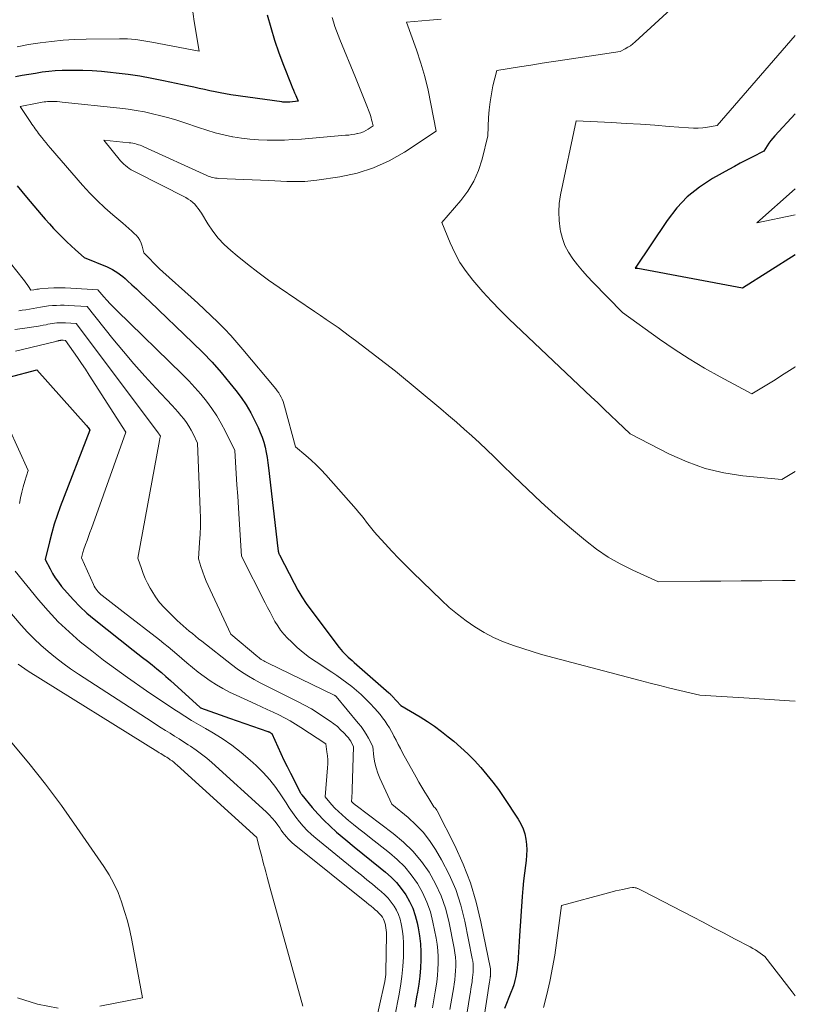
# Model space of a CAD drawing. Units: feet. Extents: x 1166890 to 1189172, y 7083870 to 7091370.
# Drawn here: x 1189013 to 1189172, y 7084408 to 7084610 of the extents above; entities that cross this region are included whole.
import ezdxf

# ---------------------------------------------------------------- set-up
doc = ezdxf.new("R2010")
doc.units = ezdxf.units.FT
doc.header["$MEASUREMENT"] = 0
doc.layers.add('Level 44', color=7, linetype='Continuous', lineweight=0)
doc.layers.add('Level 45', color=7, linetype='Continuous', lineweight=0)

msp = doc.modelspace()

# ---------------------------------------------------------------- linework, layer by layer
at = {"layer": 'Level 44', "color": 32, "linetype": 'Continuous', "lineweight": 30, "flags": 128}
for points, elevation in [([(1189063.77, 7084610.82), (1189064.49, 7084608.19), (1189065.27, 7084605.59), (1189066.16, 7084603.01), (1189067.11, 7084600.45), (1189068.67, 7084596.52), (1189068.9, 7084595.95), (1189069.13, 7084595.38), (1189069.37, 7084594.81), (1189069.62, 7084594.25), (1189070.12, 7084593.12), (1189068.37, 7084592.93), (1189068.16, 7084592.91), (1189067.96, 7084592.9), (1189067.76, 7084592.9), (1189067.56, 7084592.89), (1189067.35, 7084592.9), (1189067.15, 7084592.91), (1189066.95, 7084592.93), (1189066.75, 7084592.95), (1189056.32, 7084594.43), (1189055.23, 7084594.6), (1189054.15, 7084594.79), (1189053.07, 7084595), (1189051.99, 7084595.24), (1189050.92, 7084595.48), (1189049.84, 7084595.73), (1189048.76, 7084595.96), (1189047.69, 7084596.2), (1189042.54, 7084597.29), (1189040.12, 7084597.77), (1189037.69, 7084598.2), (1189035.25, 7084598.56), (1189032.8, 7084598.87), (1189031.65, 7084599), (1189029.77, 7084599.18), (1189027.89, 7084599.31), (1189026, 7084599.38), (1189024.12, 7084599.4), (1189023.08, 7084599.4), (1189021.71, 7084599.37), (1189020.34, 7084599.29), (1189018.98, 7084599.17), (1189017.62, 7084599.01), (1189016.26, 7084598.8), (1189014.9, 7084598.58), (1189013.55, 7084598.34), (1189012.21, 7084598.08)], 2260), ([(1189172, 7084590.5), (1189167.82, 7084586.02), (1189167.39, 7084585.53), (1189166.98, 7084585.03), (1189166.6, 7084584.51), (1189166.24, 7084583.96), (1189165.56, 7084582.86), (1189163.14, 7084581.63), (1189161.93, 7084581.01), (1189160.73, 7084580.39), (1189159.53, 7084579.74), (1189158.34, 7084579.09), (1189155.03, 7084577.26), (1189152.34, 7084575.5), (1189149.86, 7084573.53), (1189147.69, 7084571.22), (1189145.72, 7084568.69), (1189139.19, 7084558.9), (1189139.36, 7084558.92), (1189139.45, 7084558.92), (1189139.54, 7084558.92), (1189139.62, 7084558.92), (1189139.71, 7084558.91), (1189161.16, 7084554.84), (1189172, 7084561.68)], 2250), ([(1189012.53, 7084575.78), (1189013.45, 7084574.61), (1189014.4, 7084573.46), (1189017.42, 7084569.92), (1189018.26, 7084568.96), (1189019.12, 7084568), (1189019.99, 7084567.05), (1189020.87, 7084566.12), (1189020.99, 7084566), (1189021.84, 7084565.15), (1189022.69, 7084564.31), (1189023.57, 7084563.49), (1189024.46, 7084562.68), (1189026.25, 7084561.09), (1189030.94, 7084559.17), (1189031.52, 7084558.91), (1189032.09, 7084558.62), (1189032.63, 7084558.3), (1189033.16, 7084557.94), (1189033.68, 7084557.56), (1189034.18, 7084557.17), (1189034.67, 7084556.75), (1189035.14, 7084556.33), (1189036.04, 7084555.49), (1189036.96, 7084554.63), (1189037.88, 7084553.78), (1189038.79, 7084552.91), (1189039.7, 7084552.05), (1189048.55, 7084543.62), (1189050.54, 7084541.65), (1189052.48, 7084539.62), (1189054.33, 7084537.52), (1189056.13, 7084535.36), (1189057.32, 7084533.87), (1189058.43, 7084532.39), (1189059.46, 7084530.87), (1189060.39, 7084529.28), (1189061.24, 7084527.64), (1189061.92, 7084526.25), (1189062.35, 7084525.26), (1189062.73, 7084524.27), (1189063.05, 7084523.25), (1189063.33, 7084522.21), (1189063.55, 7084521.16), (1189063.75, 7084520.1), (1189063.92, 7084519.04), (1189064.06, 7084517.97), (1189065.95, 7084501.47), (1189065.97, 7084501.33), (1189065.98, 7084501.2), (1189066, 7084501.07), (1189066.02, 7084500.94), (1189066.03, 7084500.85), (1189066.05, 7084500.76), (1189066.07, 7084500.68), (1189066.09, 7084500.6), (1189066.12, 7084500.51), (1189066.15, 7084500.43), (1189066.18, 7084500.35), (1189066.22, 7084500.28), (1189066.26, 7084500.2), (1189069.29, 7084494.37), (1189070.06, 7084492.96), (1189070.88, 7084491.57), (1189071.78, 7084490.24), (1189072.71, 7084488.92), (1189078.51, 7084481.22), (1189078.85, 7084480.79), (1189079.2, 7084480.38), (1189079.58, 7084479.99), (1189079.97, 7084479.61), (1189080.37, 7084479.24), (1189080.78, 7084478.87), (1189081.18, 7084478.51), (1189081.59, 7084478.15), (1189088.69, 7084471.92), (1189088.78, 7084471.84), (1189088.87, 7084471.76), (1189088.96, 7084471.67), (1189089.05, 7084471.59), (1189089.13, 7084471.5), (1189089.21, 7084471.42), (1189089.3, 7084471.33), (1189089.38, 7084471.24), (1189091.13, 7084469.34), (1189095.12, 7084466.99), (1189096.62, 7084466.06), (1189098.08, 7084465.08), (1189099.5, 7084464.02), (1189100.87, 7084462.92), (1189101.99, 7084461.98), (1189103.44, 7084460.7), (1189104.86, 7084459.39), (1189106.22, 7084458.02), (1189107.55, 7084456.61), (1189108.81, 7084455.14), (1189110.03, 7084453.64), (1189111.18, 7084452.09), (1189112.28, 7084450.5), (1189115.23, 7084446.01), (1189115.77, 7084445.05), (1189116.23, 7084444.06), (1189116.55, 7084443.02), (1189116.78, 7084441.95), (1189116.9, 7084440.85), (1189116.96, 7084439.75), (1189116.92, 7084438.64), (1189116.82, 7084437.54), (1189116.68, 7084436.57), (1189116.49, 7084434.98), (1189116.31, 7084433.39), (1189116.16, 7084431.8), (1189116.04, 7084430.2), (1189115.5, 7084422.11), (1189115.43, 7084421), (1189115.35, 7084419.9), (1189115.28, 7084418.8), (1189115.2, 7084417.69), (1189115.17, 7084417.21), (1189115.09, 7084416.35), (1189114.99, 7084415.5), (1189114.86, 7084414.65), (1189114.7, 7084413.8), (1189114.5, 7084412.96), (1189114.28, 7084412.13), (1189114.01, 7084411.32), (1189113.71, 7084410.51), (1189112.41, 7084407.25)], 2260), ([(1189010.89, 7084536.55), (1189016.53, 7084538.06), (1189026.69, 7084526.72), (1189026.82, 7084526.57), (1189026.95, 7084526.41), (1189027.08, 7084526.25), (1189027.2, 7084526.08), (1189027.43, 7084525.74), (1189021.36, 7084509.98), (1189020.72, 7084508.22), (1189020.13, 7084506.45), (1189019.61, 7084504.65), (1189019.14, 7084502.84), (1189018.26, 7084499.2), (1189019.25, 7084497.29), (1189019.77, 7084496.35), (1189020.34, 7084495.44), (1189020.96, 7084494.57), (1189021.63, 7084493.72), (1189022.75, 7084492.4), (1189024.04, 7084490.95), (1189025.39, 7084489.56), (1189026.82, 7084488.26), (1189028.3, 7084487.01), (1189036.31, 7084480.67), (1189037.28, 7084479.9), (1189038.24, 7084479.14), (1189039.21, 7084478.38), (1189040.18, 7084477.62), (1189041.14, 7084476.85), (1189042.09, 7084476.07), (1189043.02, 7084475.26), (1189043.94, 7084474.44), (1189050, 7084468.91), (1189050.02, 7084468.9), (1189050.04, 7084468.89), (1189050.06, 7084468.88), (1189050.08, 7084468.87), (1189056.07, 7084466.7), (1189063.9, 7084464.01), (1189063.97, 7084463.98), (1189064.03, 7084463.95), (1189064.1, 7084463.93), (1189064.17, 7084463.9), (1189064.23, 7084463.86), (1189064.3, 7084463.83), (1189064.36, 7084463.79), (1189064.42, 7084463.75), (1189064.71, 7084463.56), (1189065.92, 7084460.84), (1189066.54, 7084459.48), (1189067.17, 7084458.14), (1189067.83, 7084456.8), (1189068.51, 7084455.47), (1189070.6, 7084451.44), (1189070.66, 7084451.32), (1189070.73, 7084451.21), (1189070.8, 7084451.11), (1189070.88, 7084451), (1189072.98, 7084448.44), (1189074.14, 7084447.1), (1189075.35, 7084445.8), (1189076.64, 7084444.57), (1189077.97, 7084443.39), (1189079.86, 7084441.82), (1189081.61, 7084440.37), (1189083.37, 7084438.92), (1189085.13, 7084437.49), (1189086.9, 7084436.06), (1189087.99, 7084435.19), (1189089.16, 7084434.15), (1189090.26, 7084433.04), (1189091.25, 7084431.82), (1189092.16, 7084430.54), (1189092.93, 7084429.18), (1189093.59, 7084427.77), (1189094.09, 7084426.29), (1189094.49, 7084424.77), (1189094.69, 7084423.79), (1189094.96, 7084422.16), (1189095.16, 7084420.52), (1189095.24, 7084418.87), (1189095.25, 7084417.21), (1189095.16, 7084415.55), (1189095.03, 7084413.9), (1189094.82, 7084412.25), (1189094.56, 7084410.61), (1189094.38, 7084409.63), (1189093.99, 7084407.51)], 2270)]:
    msp.add_lwpolyline(points, dxfattribs=dict(at, elevation=elevation))
at = {"layer": 'Level 45', "color": 32, "linetype": 'Continuous', "lineweight": 0, "flags": 128}
for points, elevation in [([(1189163.46, 7084627.52), (1189139.15, 7084605.24), (1189138.69, 7084604.84), (1189138.2, 7084604.47), (1189137.69, 7084604.15), (1189137.16, 7084603.84), (1189136.07, 7084603.28), (1189124.78, 7084601.57), (1189122.45, 7084601.22), (1189120.12, 7084600.86), (1189117.8, 7084600.5), (1189115.47, 7084600.14), (1189110.82, 7084599.4), (1189110.04, 7084596.21), (1189109.7, 7084594.6), (1189109.43, 7084592.99), (1189109.25, 7084591.36), (1189109.14, 7084589.73), (1189109.01, 7084585.97), (1189107.83, 7084581.21), (1189107.09, 7084578.91), (1189106.14, 7084576.72), (1189104.89, 7084574.68), (1189103.45, 7084572.75), (1189099.56, 7084568.27), (1189101.26, 7084564.09), (1189102.21, 7084562.05), (1189103.27, 7084560.09), (1189104.51, 7084558.24), (1189105.88, 7084556.46), (1189106.3, 7084555.97), (1189107.99, 7084554.02), (1189109.73, 7084552.12), (1189111.53, 7084550.28), (1189113.37, 7084548.47), (1189130.17, 7084532.54), (1189131.5, 7084531.28), (1189132.84, 7084530.01), (1189134.17, 7084528.75), (1189135.5, 7084527.49), (1189138.17, 7084524.96), (1189146.19, 7084520.82), (1189149.81, 7084519.21), (1189153.51, 7084517.88), (1189157.34, 7084516.99), (1189161.26, 7084516.38), (1189169.22, 7084515.6), (1189172, 7084517.26)], 2254), ([(1189048.38, 7084612.45), (1189048.78, 7084609.41), (1189049.8, 7084603.32), (1189040.12, 7084605.19), (1189039.29, 7084605.34), (1189038.47, 7084605.48), (1189037.64, 7084605.59), (1189036.82, 7084605.7), (1189035.98, 7084605.78), (1189035.15, 7084605.84), (1189034.32, 7084605.86), (1189033.48, 7084605.87), (1189026.68, 7084605.79), (1189024.3, 7084605.71), (1189021.93, 7084605.58), (1189019.57, 7084605.34), (1189017.21, 7084605.05), (1189014.86, 7084604.68), (1189012.52, 7084604.26)], 2262), ([(1189077.07, 7084610.26), (1189077.34, 7084609.33), (1189077.63, 7084608.41), (1189077.94, 7084607.5), (1189078.28, 7084606.6), (1189078.64, 7084605.7), (1189081.83, 7084597.97), (1189082.39, 7084596.6), (1189082.94, 7084595.23), (1189083.49, 7084593.86), (1189084.02, 7084592.49), (1189084.77, 7084590.55), (1189084.91, 7084590.14), (1189085.05, 7084589.72), (1189085.17, 7084589.3), (1189085.27, 7084588.88), (1189085.46, 7084588.02), (1189084.49, 7084587.37), (1189083.99, 7084587.08), (1189083.47, 7084586.83), (1189082.93, 7084586.64), (1189082.37, 7084586.49), (1189082.3, 7084586.47), (1189081.69, 7084586.35), (1189081.08, 7084586.25), (1189080.46, 7084586.17), (1189079.84, 7084586.11), (1189070.81, 7084585.35), (1189069.05, 7084585.23), (1189067.28, 7084585.14), (1189065.51, 7084585.1), (1189063.74, 7084585.09), (1189061.98, 7084585.16), (1189060.22, 7084585.29), (1189058.47, 7084585.52), (1189056.73, 7084585.82), (1189056.65, 7084585.83), (1189054.88, 7084586.22), (1189053.13, 7084586.65), (1189051.39, 7084587.15), (1189049.67, 7084587.7), (1189046.85, 7084588.65), (1189045.23, 7084589.18), (1189043.59, 7084589.67), (1189041.95, 7084590.12), (1189040.29, 7084590.54), (1189038.62, 7084590.9), (1189036.94, 7084591.22), (1189035.25, 7084591.47), (1189033.56, 7084591.68), (1189021.72, 7084592.93), (1189021.23, 7084592.98), (1189020.73, 7084593.01), (1189020.24, 7084593.03), (1189019.74, 7084593.04), (1189019.48, 7084593.04), (1189019.11, 7084593.03), (1189018.75, 7084593.02), (1189018.39, 7084592.99), (1189018.03, 7084592.94), (1189017.67, 7084592.89), (1189017.31, 7084592.83), (1189016.96, 7084592.77), (1189016.6, 7084592.7), (1189013.15, 7084592.02), (1189015.33, 7084588.74), (1189015.55, 7084588.41), (1189015.77, 7084588.08), (1189016, 7084587.76), (1189016.22, 7084587.43), (1189016.45, 7084587.11), (1189016.68, 7084586.79), (1189016.91, 7084586.47), (1189017.16, 7084586.16), (1189017.55, 7084585.66), (1189017.99, 7084585.11), (1189018.44, 7084584.56), (1189018.9, 7084584.01), (1189019.36, 7084583.47), (1189025.94, 7084575.89), (1189027.4, 7084574.28), (1189028.9, 7084572.73), (1189030.48, 7084571.24), (1189032.1, 7084569.81), (1189034.16, 7084568.08), (1189034.79, 7084567.54), (1189035.41, 7084567), (1189036.03, 7084566.45), (1189036.64, 7084565.89), (1189036.83, 7084565.72), (1189037.29, 7084565.21), (1189037.68, 7084564.66), (1189037.96, 7084564.05), (1189038.17, 7084563.41), (1189038.49, 7084562.04), (1189039.75, 7084560.71), (1189040.39, 7084560.06), (1189041.03, 7084559.41), (1189041.7, 7084558.79), (1189042.37, 7084558.17), (1189048.15, 7084552.98), (1189049.55, 7084551.71), (1189050.93, 7084550.43), (1189052.3, 7084549.13), (1189053.66, 7084547.82), (1189054.98, 7084546.47), (1189056.28, 7084545.11), (1189057.54, 7084543.7), (1189058.77, 7084542.27), (1189065.52, 7084534.18), (1189065.83, 7084533.78), (1189066.12, 7084533.37), (1189066.38, 7084532.95), (1189066.61, 7084532.5), (1189066.82, 7084532.05), (1189067.01, 7084531.59), (1189067.18, 7084531.11), (1189067.32, 7084530.63), (1189069.55, 7084522.33), (1189071.71, 7084520.5), (1189072.77, 7084519.56), (1189073.81, 7084518.59), (1189074.8, 7084517.58), (1189075.76, 7084516.54), (1189081.97, 7084509.51), (1189082.53, 7084508.86), (1189083.08, 7084508.2), (1189083.62, 7084507.53), (1189084.14, 7084506.85), (1189084.67, 7084506.17), (1189085.21, 7084505.5), (1189085.76, 7084504.84), (1189086.33, 7084504.2), (1189087.92, 7084502.44), (1189089.31, 7084500.95), (1189090.72, 7084499.46), (1189092.15, 7084498.01), (1189093.61, 7084496.57), (1189099.47, 7084490.89), (1189101.09, 7084489.41), (1189102.77, 7084487.99), (1189104.52, 7084486.67), (1189106.33, 7084485.41), (1189108.21, 7084484.28), (1189110.15, 7084483.26), (1189112.16, 7084482.39), (1189114.22, 7084481.63), (1189120.01, 7084479.76), (1189140.21, 7084474.43), (1189142.24, 7084473.9), (1189144.26, 7084473.38), (1189146.29, 7084472.88), (1189148.33, 7084472.39), (1189152.4, 7084471.42), (1189162.57, 7084470.84), (1189166.68, 7084470.57), (1189170.78, 7084470.28), (1189172, 7084470.17)], 2258), ([(1189099.39, 7084609.91), (1189097.04, 7084609.68), (1189092.33, 7084609.29), (1189094.37, 7084603.59), (1189095.26, 7084600.87), (1189096.07, 7084598.14), (1189096.74, 7084595.36), (1189097.33, 7084592.56), (1189098.36, 7084586.93), (1189091.9, 7084582.67), (1189088.79, 7084580.9), (1189085.57, 7084579.42), (1189082.18, 7084578.38), (1189078.68, 7084577.63), (1189073.96, 7084576.94), (1189072.74, 7084576.79), (1189071.51, 7084576.68), (1189070.27, 7084576.64), (1189069.03, 7084576.64), (1189067.8, 7084576.68), (1189066.56, 7084576.72), (1189065.32, 7084576.77), (1189064.08, 7084576.82), (1189053.83, 7084577.27), (1189053.52, 7084577.3), (1189053.2, 7084577.33), (1189052.89, 7084577.39), (1189052.58, 7084577.46), (1189052.28, 7084577.55), (1189051.98, 7084577.65), (1189051.68, 7084577.76), (1189051.39, 7084577.88), (1189038.45, 7084583.78), (1189038.09, 7084583.93), (1189037.73, 7084584.07), (1189037.36, 7084584.19), (1189036.98, 7084584.3), (1189036.61, 7084584.4), (1189036.23, 7084584.48), (1189035.84, 7084584.54), (1189035.45, 7084584.59), (1189030.26, 7084585.13), (1189033.73, 7084580.91), (1189034.05, 7084580.55), (1189034.38, 7084580.21), (1189034.74, 7084579.9), (1189035.11, 7084579.6), (1189035.5, 7084579.32), (1189035.9, 7084579.06), (1189036.31, 7084578.82), (1189036.73, 7084578.6), (1189047.1, 7084573.35), (1189047.59, 7084573.06), (1189048.06, 7084572.75), (1189048.5, 7084572.38), (1189048.91, 7084571.98), (1189049.28, 7084571.55), (1189049.64, 7084571.1), (1189049.97, 7084570.63), (1189050.28, 7084570.15), (1189051.58, 7084568), (1189052.6, 7084566.5), (1189053.7, 7084565.07), (1189054.95, 7084563.75), (1189056.28, 7084562.52), (1189057.61, 7084561.41), (1189059.7, 7084559.71), (1189061.83, 7084558.05), (1189064.01, 7084556.47), (1189066.22, 7084554.93), (1189073.45, 7084550.05), (1189074.66, 7084549.23), (1189075.88, 7084548.39), (1189077.08, 7084547.55), (1189078.28, 7084546.71), (1189079.48, 7084545.85), (1189080.66, 7084544.98), (1189081.84, 7084544.1), (1189083.01, 7084543.2), (1189090.05, 7084537.77), (1189099.33, 7084530.05), (1189100.94, 7084528.7), (1189102.54, 7084527.33), (1189104.12, 7084525.94), (1189105.69, 7084524.54), (1189107.24, 7084523.13), (1189108.78, 7084521.69), (1189110.3, 7084520.24), (1189111.8, 7084518.77), (1189114.32, 7084516.29), (1189117.1, 7084513.6), (1189119.93, 7084510.96), (1189122.81, 7084508.39), (1189125.74, 7084505.86), (1189129.01, 7084503.1), (1189131.28, 7084501.34), (1189133.63, 7084499.72), (1189136.11, 7084498.3), (1189138.68, 7084497.02), (1189143.94, 7084494.67), (1189152.52, 7084494.75), (1189156.72, 7084494.79), (1189160.93, 7084494.83), (1189165.14, 7084494.87), (1189169.35, 7084494.91), (1189172, 7084494.93)], 2256), ([(1189172, 7084606.54), (1189155.96, 7084588.12), (1189154.02, 7084587.78), (1189153.05, 7084587.65), (1189152.07, 7084587.57), (1189151.1, 7084587.56), (1189150.12, 7084587.61), (1189146.17, 7084587.93), (1189143.22, 7084588.16), (1189140.26, 7084588.37), (1189137.3, 7084588.55), (1189134.35, 7084588.72), (1189127.11, 7084589.08), (1189123.89, 7084573.92), (1189123.62, 7084572.16), (1189123.5, 7084570.41), (1189123.58, 7084568.65), (1189123.79, 7084566.89), (1189123.87, 7084566.48), (1189124.26, 7084564.97), (1189124.79, 7084563.51), (1189125.52, 7084562.15), (1189126.38, 7084560.84), (1189127.36, 7084559.6), (1189128.38, 7084558.38), (1189129.43, 7084557.2), (1189130.52, 7084556.05), (1189136.58, 7084549.8), (1189144.18, 7084544.36), (1189147.2, 7084542.28), (1189150.27, 7084540.29), (1189153.41, 7084538.41), (1189156.61, 7084536.62), (1189163.07, 7084533.15), (1189167.5, 7084535.85), (1189169.7, 7084537.23), (1189171.87, 7084538.64), (1189172, 7084538.72)], 2252), ([(1189172, 7084575.14), (1189164.08, 7084568.21), (1189172, 7084569.84)], 2248), ([(1189011.13, 7084559.95), (1189013.75, 7084556.63), (1189014.03, 7084556.27), (1189014.3, 7084555.9), (1189014.57, 7084555.52), (1189014.83, 7084555.14), (1189015.35, 7084554.38), (1189015.95, 7084554.48), (1189016.26, 7084554.52), (1189016.56, 7084554.56), (1189016.86, 7084554.6), (1189017.17, 7084554.63), (1189018.88, 7084554.77), (1189020.03, 7084554.84), (1189021.19, 7084554.87), (1189022.35, 7084554.86), (1189023.51, 7084554.82), (1189029.05, 7084554.49), (1189030.3, 7084553.03), (1189030.93, 7084552.31), (1189031.58, 7084551.6), (1189032.24, 7084550.91), (1189032.92, 7084550.23), (1189046.4, 7084537.13), (1189047.69, 7084535.82), (1189048.95, 7084534.48), (1189050.16, 7084533.08), (1189051.32, 7084531.65), (1189052.41, 7084530.16), (1189053.44, 7084528.64), (1189054.36, 7084527.05), (1189055.22, 7084525.42), (1189057.11, 7084521.55), (1189057.42, 7084516.86), (1189057.57, 7084514.52), (1189057.72, 7084512.17), (1189057.88, 7084509.83), (1189058.03, 7084507.48), (1189058.53, 7084499.9), (1189063.35, 7084490.35), (1189063.84, 7084489.39), (1189064.34, 7084488.44), (1189064.84, 7084487.49), (1189065.36, 7084486.55), (1189065.91, 7084485.64), (1189066.52, 7084484.76), (1189067.19, 7084483.93), (1189067.91, 7084483.14), (1189068.71, 7084482.34), (1189069.9, 7084481.22), (1189071.13, 7084480.15), (1189072.43, 7084479.17), (1189073.78, 7084478.23), (1189077, 7084476.14), (1189078.04, 7084475.44), (1189079.08, 7084474.72), (1189080.09, 7084473.97), (1189081.08, 7084473.2), (1189082.04, 7084472.39), (1189082.99, 7084471.56), (1189083.89, 7084470.69), (1189084.77, 7084469.79), (1189085.79, 7084468.7), (1189086.35, 7084468.08), (1189086.89, 7084467.45), (1189087.41, 7084466.79), (1189087.91, 7084466.12), (1189088.38, 7084465.43), (1189088.83, 7084464.73), (1189089.24, 7084464), (1189089.63, 7084463.26), (1189089.74, 7084463.04), (1189090.17, 7084462.19), (1189090.61, 7084461.33), (1189091.05, 7084460.49), (1189091.51, 7084459.64), (1189094.28, 7084454.63), (1189094.85, 7084453.6), (1189095.44, 7084452.59), (1189096.04, 7084451.58), (1189096.66, 7084450.58), (1189097.9, 7084448.59), (1189098.17, 7084448.33), (1189098.29, 7084448.2), (1189098.41, 7084448.06), (1189098.51, 7084447.91), (1189098.6, 7084447.75), (1189102.19, 7084440.62), (1189103.91, 7084436.84), (1189105.41, 7084432.98), (1189106.6, 7084429.02), (1189107.58, 7084424.98), (1189109.5, 7084415.4), (1189109.53, 7084415.21), (1189109.55, 7084415.01), (1189109.56, 7084414.81), (1189109.56, 7084414.61), (1189109.55, 7084414.41), (1189109.54, 7084414.22), (1189109.52, 7084414.02), (1189109.5, 7084413.82), (1189109.48, 7084413.72), (1189109.45, 7084413.47), (1189109.41, 7084413.22), (1189109.37, 7084412.97), (1189109.34, 7084412.73), (1189107.32, 7084399.73)], 2262), ([(1189012.84, 7084550.19), (1189013.57, 7084550.27), (1189014.3, 7084550.38), (1189015.03, 7084550.5), (1189016.53, 7084550.79), (1189017.33, 7084550.93), (1189018.13, 7084551.05), (1189018.94, 7084551.15), (1189019.75, 7084551.22), (1189020.56, 7084551.27), (1189021.37, 7084551.29), (1189022.18, 7084551.29), (1189022.99, 7084551.25), (1189026.84, 7084551.03), (1189032.15, 7084544.43), (1189034.28, 7084541.85), (1189036.45, 7084539.3), (1189038.68, 7084536.8), (1189040.94, 7084534.33), (1189044.28, 7084530.78), (1189044.9, 7084530.11), (1189045.5, 7084529.43), (1189046.08, 7084528.73), (1189046.65, 7084528.02), (1189047.19, 7084527.28), (1189047.7, 7084526.53), (1189048.16, 7084525.74), (1189048.58, 7084524.94), (1189049.51, 7084523.03), (1189050.03, 7084509.42), (1189050.06, 7084507.74), (1189050.06, 7084506.07), (1189050.01, 7084504.4), (1189049.92, 7084502.72), (1189049.69, 7084499.38), (1189049.83, 7084498.92), (1189049.9, 7084498.69), (1189049.97, 7084498.47), (1189050.05, 7084498.24), (1189050.12, 7084498.01), (1189050.59, 7084496.61), (1189050.92, 7084495.69), (1189051.26, 7084494.78), (1189051.64, 7084493.88), (1189052.05, 7084492.99), (1189056.33, 7084483.93), (1189061.81, 7084479.31), (1189062.04, 7084479.12), (1189062.28, 7084478.94), (1189062.53, 7084478.77), (1189062.78, 7084478.61), (1189063.04, 7084478.46), (1189063.3, 7084478.31), (1189063.56, 7084478.17), (1189063.83, 7084478.04), (1189077.47, 7084471.46), (1189077.53, 7084471.43), (1189077.59, 7084471.39), (1189077.65, 7084471.36), (1189077.7, 7084471.32), (1189077.75, 7084471.28), (1189077.8, 7084471.23), (1189077.85, 7084471.18), (1189077.89, 7084471.13), (1189082.42, 7084465.72), (1189083.01, 7084464.98), (1189083.55, 7084464.22), (1189084.05, 7084463.42), (1189084.52, 7084462.6), (1189085.4, 7084460.93), (1189085.65, 7084458.7), (1189085.83, 7084457.6), (1189086.08, 7084456.52), (1189086.43, 7084455.47), (1189086.84, 7084454.44), (1189089.29, 7084449.11), (1189092.66, 7084446.35), (1189094.25, 7084444.89), (1189095.73, 7084443.34), (1189097.04, 7084441.64), (1189098.23, 7084439.84), (1189099.48, 7084437.72), (1189101.04, 7084434.72), (1189102.39, 7084431.64), (1189103.43, 7084428.44), (1189104.26, 7084425.17), (1189105.8, 7084417.5), (1189105.89, 7084416.94), (1189105.96, 7084416.38), (1189105.99, 7084415.82), (1189105.99, 7084415.26), (1189105.96, 7084414.7), (1189105.92, 7084414.14), (1189105.86, 7084413.57), (1189105.79, 7084413.01), (1189105.75, 7084412.72), (1189105.64, 7084412.01), (1189105.53, 7084411.31), (1189105.42, 7084410.6), (1189105.31, 7084409.89), (1189103.62, 7084399.64)], 2264), ([(1189012.01, 7084546.36), (1189013.59, 7084546.51), (1189015.94, 7084546.85), (1189016.57, 7084546.95), (1189017.2, 7084547.06), (1189017.83, 7084547.19), (1189018.46, 7084547.32), (1189018.81, 7084547.4), (1189019.26, 7084547.49), (1189019.71, 7084547.57), (1189020.16, 7084547.63), (1189020.62, 7084547.67), (1189021.08, 7084547.7), (1189021.54, 7084547.71), (1189021.99, 7084547.71), (1189022.45, 7084547.69), (1189024.63, 7084547.56), (1189041.5, 7084525.08), (1189041.57, 7084524.98), (1189041.64, 7084524.88), (1189041.71, 7084524.79), (1189041.78, 7084524.69), (1189041.92, 7084524.49), (1189041.83, 7084524.19), (1189041.79, 7084524.04), (1189041.75, 7084523.89), (1189041.72, 7084523.74), (1189041.69, 7084523.58), (1189037.27, 7084499.52), (1189037.97, 7084497.41), (1189038.35, 7084496.37), (1189038.77, 7084495.35), (1189039.25, 7084494.35), (1189039.77, 7084493.38), (1189040.1, 7084492.81), (1189040.87, 7084491.6), (1189041.71, 7084490.44), (1189042.64, 7084489.37), (1189043.64, 7084488.34), (1189045.34, 7084486.73), (1189045.95, 7084486.18), (1189046.55, 7084485.63), (1189047.17, 7084485.09), (1189047.79, 7084484.55), (1189048.42, 7084484.03), (1189049.06, 7084483.51), (1189049.7, 7084482.99), (1189050.34, 7084482.48), (1189056.47, 7084477.68), (1189057.59, 7084476.86), (1189058.72, 7084476.07), (1189059.9, 7084475.34), (1189061.11, 7084474.65), (1189062.33, 7084473.99), (1189063.56, 7084473.34), (1189064.8, 7084472.71), (1189066.04, 7084472.09), (1189069.97, 7084470.14), (1189071.4, 7084469.4), (1189072.81, 7084468.61), (1189074.19, 7084467.77), (1189075.54, 7084466.88), (1189076.7, 7084466.08), (1189077.43, 7084465.55), (1189078.14, 7084464.98), (1189078.81, 7084464.36), (1189079.45, 7084463.72), (1189080.14, 7084462.97), (1189080.4, 7084462.67), (1189080.65, 7084462.35), (1189080.87, 7084462.01), (1189081.07, 7084461.66), (1189081.45, 7084460.94), (1189081.2, 7084452.12), (1189081.18, 7084451.72), (1189081.16, 7084451.31), (1189081.14, 7084450.9), (1189081.11, 7084450.49), (1189081.04, 7084449.68), (1189081.18, 7084449.52), (1189081.25, 7084449.44), (1189081.32, 7084449.37), (1189081.4, 7084449.3), (1189081.48, 7084449.23), (1189081.53, 7084449.19), (1189081.64, 7084449.1), (1189081.75, 7084449.01), (1189081.86, 7084448.93), (1189081.97, 7084448.84), (1189089.6, 7084443.11), (1189091.68, 7084441.35), (1189093.63, 7084439.46), (1189095.36, 7084437.38), (1189096.95, 7084435.16), (1189098.28, 7084432.78), (1189099.43, 7084430.33), (1189100.3, 7084427.77), (1189100.99, 7084425.13), (1189102.1, 7084419.59), (1189102.25, 7084418.68), (1189102.36, 7084417.76), (1189102.41, 7084416.84), (1189102.41, 7084415.91), (1189102.36, 7084414.98), (1189102.3, 7084414.06), (1189102.19, 7084413.13), (1189102.07, 7084412.21), (1189101.99, 7084411.71), (1189101.8, 7084410.54), (1189101.61, 7084409.37), (1189101.41, 7084408.2), (1189101.21, 7084407.03)], 2266), ([(1189012.2, 7084541.89), (1189020.44, 7084543.89), (1189020.58, 7084543.93), (1189020.72, 7084543.96), (1189020.86, 7084544), (1189021, 7084544.03), (1189021.08, 7084544.05), (1189021.18, 7084544.07), (1189021.29, 7084544.09), (1189021.39, 7084544.1), (1189021.5, 7084544.12), (1189021.6, 7084544.12), (1189021.71, 7084544.13), (1189021.81, 7084544.12), (1189021.92, 7084544.12), (1189022.42, 7084544.09), (1189024.09, 7084541.75), (1189024.91, 7084540.57), (1189025.73, 7084539.38), (1189026.52, 7084538.18), (1189027.31, 7084536.98), (1189034.8, 7084525.32), (1189027.72, 7084505.58), (1189027.42, 7084504.75), (1189027.13, 7084503.93), (1189026.84, 7084503.1), (1189026.54, 7084502.28), (1189026.14, 7084501.14), (1189026.05, 7084500.89), (1189025.97, 7084500.63), (1189025.89, 7084500.37), (1189025.83, 7084500.11), (1189025.7, 7084499.58), (1189028.15, 7084494.08), (1189028.31, 7084493.76), (1189028.48, 7084493.44), (1189028.68, 7084493.14), (1189028.9, 7084492.85), (1189029.14, 7084492.58), (1189029.39, 7084492.32), (1189029.65, 7084492.08), (1189029.93, 7084491.84), (1189034.22, 7084488.52), (1189041.66, 7084482.74), (1189042.57, 7084482.02), (1189043.47, 7084481.3), (1189044.36, 7084480.56), (1189045.24, 7084479.82), (1189047.27, 7084478.07), (1189048.44, 7084477.1), (1189049.63, 7084476.16), (1189050.85, 7084475.25), (1189052.09, 7084474.37), (1189053.36, 7084473.54), (1189054.67, 7084472.77), (1189056.01, 7084472.06), (1189057.38, 7084471.41), (1189061.41, 7084469.6), (1189062.6, 7084469.06), (1189063.79, 7084468.51), (1189064.97, 7084467.95), (1189066.14, 7084467.38), (1189067.3, 7084466.77), (1189068.45, 7084466.15), (1189069.57, 7084465.48), (1189070.68, 7084464.78), (1189075.76, 7084461.46), (1189076.01, 7084459.83), (1189076.1, 7084459.01), (1189076.16, 7084458.19), (1189076.16, 7084457.37), (1189076.12, 7084456.55), (1189075.61, 7084450.62), (1189076.95, 7084449.07), (1189077.64, 7084448.32), (1189078.35, 7084447.59), (1189079.1, 7084446.9), (1189079.87, 7084446.23), (1189080.41, 7084445.79), (1189081.48, 7084444.93), (1189082.55, 7084444.07), (1189083.62, 7084443.21), (1189084.7, 7084442.37), (1189088.81, 7084439.17), (1189090.43, 7084437.76), (1189091.95, 7084436.26), (1189093.3, 7084434.6), (1189094.55, 7084432.85), (1189095.6, 7084430.98), (1189096.51, 7084429.05), (1189097.2, 7084427.03), (1189097.74, 7084424.95), (1189098.39, 7084421.69), (1189098.61, 7084420.42), (1189098.76, 7084419.14), (1189098.82, 7084417.85), (1189098.83, 7084416.56), (1189098.76, 7084415.27), (1189098.66, 7084413.98), (1189098.51, 7084412.69), (1189098.32, 7084411.41), (1189098.2, 7084410.68), (1189097.92, 7084409.04), (1189097.63, 7084407.4)], 2268), ([(1189010.83, 7084526.18), (1189014.77, 7084517.46), (1189014.08, 7084515.24), (1189013.76, 7084514.12), (1189013.46, 7084512.99), (1189013.2, 7084511.86), (1189012.98, 7084510.72)], 2272), ([(1189012.12, 7084496.8), (1189016.88, 7084490.99), (1189018.87, 7084488.69), (1189020.95, 7084486.48), (1189023.15, 7084484.39), (1189025.45, 7084482.39), (1189027.82, 7084480.48), (1189030.23, 7084478.61), (1189032.68, 7084476.8), (1189035.16, 7084475.03), (1189039.03, 7084472.33), (1189040.55, 7084471.29), (1189042.07, 7084470.26), (1189043.61, 7084469.24), (1189045.15, 7084468.23), (1189045.49, 7084468.02), (1189046.87, 7084467.14), (1189048.27, 7084466.27), (1189049.68, 7084465.43), (1189051.1, 7084464.6), (1189052.45, 7084463.82), (1189054.51, 7084462.55), (1189056.5, 7084461.2), (1189058.4, 7084459.71), (1189060.24, 7084458.15), (1189061.48, 7084457.02), (1189062.93, 7084455.59), (1189064.29, 7084454.09), (1189065.54, 7084452.49), (1189066.7, 7084450.82), (1189067.62, 7084449.38), (1189068.27, 7084448.38), (1189068.95, 7084447.4), (1189069.66, 7084446.45), (1189070.39, 7084445.51), (1189071.16, 7084444.6), (1189071.97, 7084443.74), (1189072.83, 7084442.92), (1189073.73, 7084442.14), (1189081.94, 7084435.45), (1189083.06, 7084434.53), (1189084.19, 7084433.61), (1189085.32, 7084432.69), (1189086.44, 7084431.76), (1189087.15, 7084431.19), (1189087.88, 7084430.52), (1189088.57, 7084429.82), (1189089.19, 7084429.05), (1189089.76, 7084428.24), (1189090.25, 7084427.37), (1189090.67, 7084426.48), (1189090.99, 7084425.55), (1189091.24, 7084424.6), (1189091.31, 7084424.23), (1189091.51, 7084423.07), (1189091.65, 7084421.91), (1189091.71, 7084420.73), (1189091.72, 7084419.55), (1189091.67, 7084417.86), (1189091.56, 7084415.84), (1189091.39, 7084413.82), (1189091.11, 7084411.82), (1189090.77, 7084409.82), (1189090.02, 7084406.05)], 2272), ([(1189008.58, 7084491.31), (1189013.32, 7084485.8), (1189014.62, 7084484.36), (1189015.97, 7084482.97), (1189017.38, 7084481.64), (1189018.84, 7084480.36), (1189020.35, 7084479.15), (1189021.9, 7084477.97), (1189023.48, 7084476.84), (1189025.09, 7084475.75), (1189040.17, 7084465.95), (1189041.09, 7084465.36), (1189042.01, 7084464.77), (1189042.93, 7084464.19), (1189043.86, 7084463.62), (1189044.78, 7084463.04), (1189045.71, 7084462.47), (1189046.63, 7084461.88), (1189047.54, 7084461.29), (1189048.04, 7084460.97), (1189049.18, 7084460.19), (1189050.3, 7084459.38), (1189051.37, 7084458.51), (1189052.42, 7084457.61), (1189063.54, 7084447.52), (1189064.19, 7084446.89), (1189064.81, 7084446.23), (1189065.38, 7084445.53), (1189065.93, 7084444.8), (1189066.32, 7084444.24), (1189066.65, 7084443.78), (1189066.98, 7084443.32), (1189067.34, 7084442.87), (1189067.69, 7084442.43), (1189068.07, 7084442), (1189068.46, 7084441.6), (1189068.88, 7084441.21), (1189069.31, 7084440.84), (1189084.1, 7084428.96), (1189084.57, 7084428.57), (1189085.05, 7084428.19), (1189085.52, 7084427.8), (1189085.99, 7084427.41), (1189086.29, 7084427.16), (1189086.59, 7084426.88), (1189086.88, 7084426.59), (1189087.13, 7084426.27), (1189087.37, 7084425.93), (1189087.57, 7084425.57), (1189087.75, 7084425.2), (1189087.88, 7084424.81), (1189087.98, 7084424.42), (1189088.01, 7084424.27), (1189088.1, 7084423.78), (1189088.16, 7084423.3), (1189088.19, 7084422.81), (1189088.2, 7084422.32), (1189088.1, 7084414.73), (1189088.07, 7084414.23), (1189088.03, 7084413.73), (1189087.96, 7084413.24), (1189087.86, 7084412.75), (1189085.52, 7084402.39)], 2274), ([(1189012.73, 7084477.76), (1189013.39, 7084477.27), (1189014.07, 7084476.8), (1189014.76, 7084476.35), (1189041.34, 7084459.83), (1189041.64, 7084459.64), (1189041.95, 7084459.45), (1189042.25, 7084459.27), (1189042.56, 7084459.09), (1189042.87, 7084458.9), (1189043.17, 7084458.71), (1189043.47, 7084458.51), (1189043.76, 7084458.31), (1189043.91, 7084458.21), (1189044.27, 7084457.95), (1189044.63, 7084457.68), (1189044.97, 7084457.39), (1189045.31, 7084457.1), (1189061.63, 7084442.26), (1189062.13, 7084440.32), (1189062.38, 7084439.35), (1189062.64, 7084438.37), (1189062.89, 7084437.4), (1189063.14, 7084436.43), (1189063.18, 7084436.28), (1189063.46, 7084435.23), (1189063.73, 7084434.18), (1189064.02, 7084433.13), (1189064.31, 7084432.09), (1189071.08, 7084407.76)], 2276), ([(1189011.44, 7084461.67), (1189014.94, 7084457.47), (1189018.35, 7084453.2), (1189021.61, 7084448.81), (1189024.78, 7084444.35), (1189030.29, 7084436.33), (1189031.37, 7084434.61), (1189032.35, 7084432.84), (1189033.19, 7084430.99), (1189033.93, 7084429.1), (1189034.55, 7084427.15), (1189035.12, 7084425.19), (1189035.59, 7084423.21), (1189036.01, 7084421.22), (1189038.2, 7084409.42), (1189029.48, 7084407.7)], 2278), ([(1189172, 7084409.86), (1189171.38, 7084410.67), (1189165.75, 7084417.87), (1189164.79, 7084418.59), (1189164.3, 7084418.93), (1189163.81, 7084419.26), (1189163.29, 7084419.57), (1189162.77, 7084419.86), (1189159.55, 7084421.55), (1189157.4, 7084422.68), (1189155.26, 7084423.8), (1189153.11, 7084424.92), (1189150.97, 7084426.03), (1189140.82, 7084431.3), (1189140.55, 7084431.44), (1189140.27, 7084431.57), (1189140, 7084431.7), (1189139.72, 7084431.83), (1189139.66, 7084431.85), (1189139.41, 7084431.94), (1189139.16, 7084432), (1189138.89, 7084432.02), (1189138.63, 7084432.01), (1189138.09, 7084431.95), (1189136.63, 7084431.66), (1189135.9, 7084431.5), (1189135.17, 7084431.34), (1189134.45, 7084431.16), (1189133.73, 7084430.97), (1189124.05, 7084428.32), (1189123.41, 7084423.24), (1189123.06, 7084420.71), (1189122.68, 7084418.18), (1189122.24, 7084415.66), (1189121.76, 7084413.15), (1189121.69, 7084412.77), (1189121.07, 7084410.1), (1189120.36, 7084407.45)], 2258), ([(1189020.9, 7084407.31), (1189016.71, 7084408.12), (1189012.57, 7084409.43)], 2278)]:
    msp.add_lwpolyline(points, dxfattribs=dict(at, elevation=elevation))

doc.saveas('drawing.dxf')
